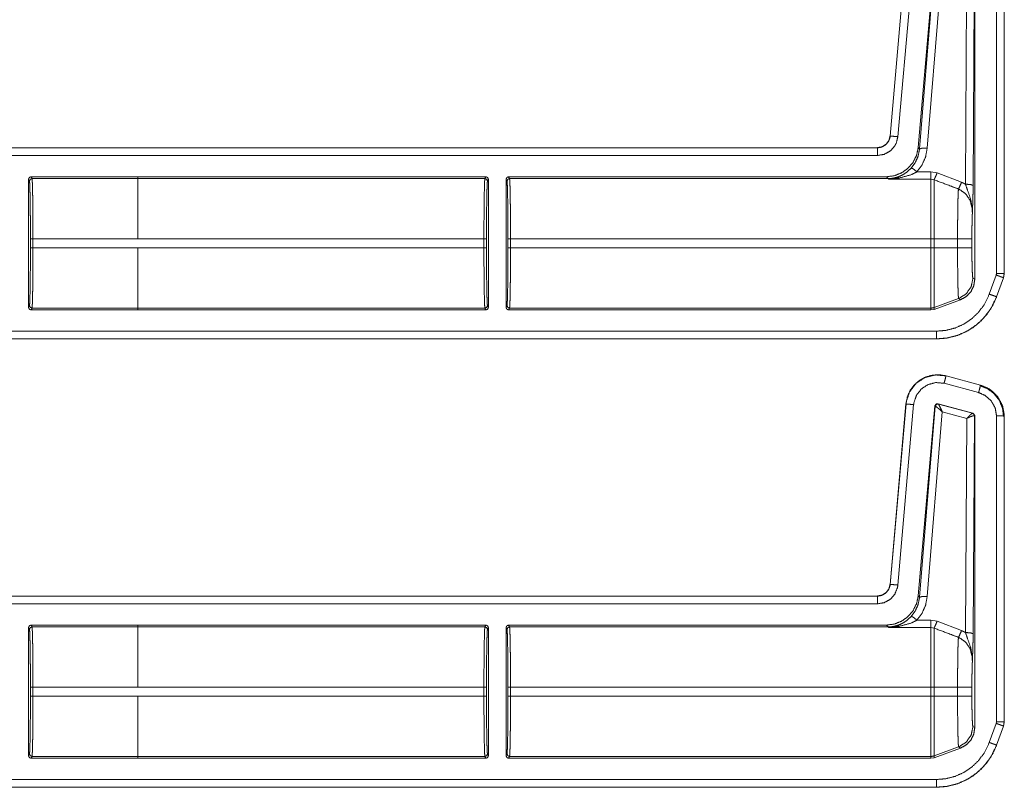
# Model space of a CAD drawing. Units: inches. Extents: x 30 to 102, y 47 to 189.
# Drawn here: x 98 to 102, y 120 to 123 of the extents above; entities that cross this region are included whole.
import ezdxf

# ---------------------------------------------------------------- set-up
doc = ezdxf.new("R2010")
doc.units = ezdxf.units.IN
doc.header["$MEASUREMENT"] = 0
doc.layers.add('1', color=7, linetype='Continuous')

msp = doc.modelspace()

# ---------------------------------------------------------------- linework, layer by layer
at = {"layer": '1', "color": 2, "linetype": 'Continuous', "lineweight": 18}
for p, q in [((101.5976, 122.496), (101.6592, 123.2002)), ((101.5979, 122.496), (101.6596, 123.2002)), ((101.6894, 123.1976), (101.6278, 122.4933)), ((101.7722, 123.1924), (101.7073, 122.4511)), ((101.7731, 123.1911), (101.7124, 122.4456)), ((101.7423, 122.4482), (101.801, 123.1698)), ((101.8969, 123.144), (101.8917, 122.3081)), ((101.9217, 122.3029), (101.9269, 123.1541)), ((101.9281, 123.1551), (101.9281, 121.9367)), ((102.0131, 121.96), (102.0131, 123.1532)), ((102.0431, 123.1532), (102.0431, 121.96)), ((102.0435, 123.1532), (102.0435, 121.96)), ((101.5979, 122.496), (101.5976, 122.496)), ((96.2518, 122.4504), (101.5478, 122.4504)), ((96.3423, 122.45), (101.5478, 122.45)), ((101.5478, 122.4504), (101.5478, 122.45)), ((101.7124, 122.4456), (101.7073, 122.4511)), ((101.5478, 122.42), (96.367, 122.42)), ((98.2424, 122.337), (98.246, 122.3298)), ((98.2424, 122.337), (98.6588, 122.337)), ((98.6588, 122.3298), (98.246, 122.3298)), ((98.6588, 122.3371), (98.6588, 122.337)), ((98.6588, 122.3371), (100.0185, 122.3371)), ((98.6588, 122.337), (98.6588, 122.3298)), ((98.6588, 122.3298), (100.0149, 122.3298)), ((100.0149, 122.3298), (100.0185, 122.3371)), ((100.1075, 122.3371), (101.5829, 122.3371)), ((100.1075, 122.3371), (100.1111, 122.3298)), ((100.1111, 122.3298), (101.5896, 122.3298)), ((101.5829, 122.3371), (101.5896, 122.3298)), ((101.5896, 122.3298), (101.5906, 122.3276)), ((101.757, 122.3561), (101.7024, 122.3561)), ((101.7809, 122.3517), (101.757, 122.3561)), ((101.8763, 122.3154), (101.7809, 122.3517)), ((98.2324, 122.327), (98.2324, 121.8272)), ((98.236, 122.3198), (98.2324, 122.327)), ((100.0285, 122.3271), (100.0249, 122.3199)), ((100.0285, 121.8271), (100.0285, 122.3271)), ((100.0975, 122.3271), (100.0975, 121.8271)), ((100.1012, 122.3199), (100.0975, 122.3271)), ((101.5906, 122.3276), (101.757, 122.3276)), ((101.757, 122.3276), (101.7689, 122.3253)), ((98.2398, 122.0593), (98.2398, 122.0949)), ((98.2498, 122.0949), (98.6588, 122.0949)), ((98.2498, 122.0949), (98.2498, 122.0593)), ((98.6588, 122.0593), (98.2498, 122.0593)), ((98.6588, 122.095), (100.0111, 122.095)), ((98.6588, 122.0592), (98.6588, 122.0593)), ((100.0111, 122.0592), (100.0111, 122.095)), ((100.0211, 122.095), (100.0211, 122.0592)), ((100.1049, 122.0592), (100.1049, 122.095)), ((100.1149, 122.095), (101.757, 122.095)), ((100.1149, 122.095), (100.1149, 122.0592)), ((101.757, 122.095), (101.757, 122.0592)), ((101.861, 122.095), (101.7689, 122.095)), ((101.7689, 122.0592), (101.7689, 122.095)), ((101.861, 122.095), (101.861, 122.0592)), ((101.9169, 122.0592), (101.9169, 122.095)), ((98.6588, 122.0592), (100.0111, 122.0592)), ((100.1149, 122.0592), (101.757, 122.0592)), ((101.861, 122.0592), (101.7689, 122.0592)), ((101.9849, 121.8788), (102.012, 121.9533)), ((102.0435, 121.96), (102.0405, 121.9429)), ((102.0435, 121.96), (102.0431, 121.96)), ((101.9281, 121.9367), (101.9209, 121.9413)), ((102.0402, 121.9431), (102.0131, 121.8685)), ((102.0405, 121.9429), (102.0135, 121.8684)), ((102.0402, 121.9431), (102.0405, 121.9429)), ((102.0135, 121.8684), (102.0131, 121.8685)), ((98.2324, 121.8272), (98.236, 121.8345)), ((100.0249, 121.8344), (100.0285, 121.8271)), ((100.0975, 121.8271), (100.1012, 121.8344)), ((101.865, 121.8615), (101.7689, 121.8265)), ((101.7689, 121.8192), (101.8723, 121.8569)), ((101.865, 121.8615), (101.8723, 121.8569)), ((98.246, 121.8245), (98.2424, 121.8172)), ((98.2424, 121.8172), (98.6588, 121.8172)), ((98.246, 121.8245), (98.6588, 121.8245)), ((98.6588, 121.8245), (98.6588, 121.8172)), ((98.6588, 121.8244), (100.0149, 121.8244)), ((98.6588, 121.8172), (98.6588, 121.8171)), ((98.6588, 121.8171), (100.0185, 121.8171)), ((100.0185, 121.8171), (100.0149, 121.8244)), ((100.1111, 121.8244), (100.1075, 121.8171)), ((100.1075, 121.8171), (101.757, 121.8171)), ((100.1111, 121.8244), (101.757, 121.8244)), ((101.757, 121.8244), (101.757, 121.8171)), ((101.757, 121.8171), (101.7689, 121.8192)), ((101.7689, 121.8192), (101.7689, 121.8265)), ((96.367, 121.7342), (101.7786, 121.7342)), ((101.7786, 121.7039), (96.2518, 121.7039)), ((101.7786, 121.7042), (96.3423, 121.7042)), ((101.7786, 121.7042), (101.7786, 121.7039)), ((101.8159, 121.5597), (101.816, 121.56)), ((101.8159, 121.5597), (101.9508, 121.5235)), ((101.816, 121.56), (101.9509, 121.5239)), ((101.943, 121.4946), (101.8081, 121.5307)), ((101.9509, 121.5239), (101.9508, 121.5235)), ((101.5976, 120.746), (101.6592, 121.4502)), ((101.5979, 120.746), (101.6596, 121.4502)), ((101.6894, 121.4476), (101.6278, 120.7433)), ((101.6592, 121.4502), (101.6596, 121.4502)), ((101.9207, 121.4147), (101.7847, 121.4511)), ((101.7856, 121.4499), (101.7847, 121.4511)), ((101.7859, 121.4497), (101.7856, 121.4499)), ((101.9191, 121.4138), (101.7859, 121.4497)), ((101.7722, 121.4424), (101.7073, 120.7011)), ((101.7731, 121.4411), (101.7124, 120.6956)), ((101.7423, 120.6982), (101.801, 121.4198)), ((101.7722, 121.4424), (101.7731, 121.4411)), ((101.7731, 121.4411), (101.7736, 121.4412)), ((101.801, 121.4198), (101.8969, 121.394)), ((101.9195, 121.4138), (101.9191, 121.4138)), ((101.9207, 121.4147), (101.9195, 121.4138)), ((101.9281, 121.4051), (101.9207, 121.4147)), ((101.8969, 121.394), (101.8917, 120.5581)), ((101.9217, 120.5529), (101.9269, 121.4041)), ((101.9263, 121.4044), (101.9269, 121.4041)), ((101.9269, 121.4041), (101.9281, 121.4051)), ((101.9281, 121.4051), (101.9281, 120.1867)), ((102.0131, 120.21), (102.0131, 121.4032)), ((102.0431, 121.4032), (102.0435, 121.4032)), ((102.0431, 121.4032), (102.0431, 120.21)), ((102.0435, 121.4032), (102.0435, 120.21)), ((101.5979, 120.746), (101.5976, 120.746)), ((96.2518, 120.7004), (101.5478, 120.7004)), ((96.3423, 120.7), (101.5478, 120.7)), ((101.5478, 120.7004), (101.5478, 120.7)), ((101.7124, 120.6956), (101.7073, 120.7011)), ((101.5478, 120.67), (96.367, 120.67)), ((101.757, 120.6061), (101.7024, 120.6061)), ((101.7809, 120.6017), (101.757, 120.6061)), ((101.8763, 120.5654), (101.7809, 120.6017)), ((98.2324, 120.0772), (98.2324, 120.577)), ((98.236, 120.5698), (98.2324, 120.577)), ((98.2424, 120.587), (98.246, 120.5798)), ((98.2424, 120.587), (98.6588, 120.587)), ((98.6588, 120.5798), (98.246, 120.5798)), ((98.6588, 120.587), (98.6588, 120.5871)), ((98.6588, 120.5871), (100.0185, 120.5871)), ((98.6588, 120.5798), (98.6588, 120.587)), ((98.6588, 120.5798), (100.0149, 120.5798)), ((100.0149, 120.5798), (100.0185, 120.5871)), ((100.0285, 120.5771), (100.0249, 120.5699)), ((100.0285, 120.5771), (100.0285, 120.0771)), ((100.0975, 120.0771), (100.0975, 120.5771)), ((100.1012, 120.5699), (100.0975, 120.5771)), ((100.1075, 120.5871), (101.5829, 120.5871)), ((100.1075, 120.5871), (100.1111, 120.5798)), ((100.1111, 120.5798), (101.5896, 120.5798)), ((101.5829, 120.5871), (101.5896, 120.5798)), ((101.5896, 120.5798), (101.5906, 120.5776)), ((101.5906, 120.5776), (101.757, 120.5776)), ((101.757, 120.5776), (101.7689, 120.5753)), ((98.2398, 120.3093), (98.2398, 120.3449)), ((98.2498, 120.3449), (98.2498, 120.3093)), ((98.2498, 120.3449), (98.6588, 120.3449)), ((98.6588, 120.345), (100.0111, 120.345)), ((100.0111, 120.3092), (100.0111, 120.345)), ((100.0211, 120.345), (100.0211, 120.3092)), ((100.1049, 120.3092), (100.1049, 120.345)), ((100.1149, 120.345), (101.757, 120.345)), ((100.1149, 120.345), (100.1149, 120.3092)), ((101.757, 120.345), (101.757, 120.3092)), ((101.861, 120.345), (101.7689, 120.345)), ((101.7689, 120.3092), (101.7689, 120.345)), ((101.861, 120.345), (101.861, 120.3092)), ((101.9169, 120.3092), (101.9169, 120.345)), ((98.6588, 120.3093), (98.2498, 120.3093)), ((98.6588, 120.3093), (98.6588, 120.3092)), ((98.6588, 120.3092), (100.0111, 120.3092)), ((100.1149, 120.3092), (101.757, 120.3092)), ((101.861, 120.3092), (101.7689, 120.3092)), ((101.9281, 120.1867), (101.9209, 120.1913)), ((101.9849, 120.1288), (102.012, 120.2033)), ((102.0119, 120.2033), (102.0131, 120.21)), ((102.0402, 120.1931), (102.0131, 120.1185)), ((102.0405, 120.1929), (102.0135, 120.1184)), ((102.0402, 120.1931), (102.0405, 120.1929)), ((102.0435, 120.21), (102.0405, 120.1929)), ((102.0435, 120.21), (102.0431, 120.21)), ((101.865, 120.1115), (101.7689, 120.0765)), ((101.7689, 120.0692), (101.8723, 120.1069)), ((101.865, 120.1115), (101.8723, 120.1069)), ((102.0135, 120.1184), (102.0131, 120.1185)), ((98.2324, 120.0772), (98.236, 120.0845)), ((98.246, 120.0745), (98.2424, 120.0672)), ((98.2424, 120.0672), (98.6588, 120.0672)), ((98.246, 120.0745), (98.6588, 120.0745)), ((98.6588, 120.0672), (98.6588, 120.0745)), ((98.6588, 120.0744), (100.0149, 120.0744)), ((98.6588, 120.0671), (98.6588, 120.0672)), ((98.6588, 120.0671), (100.0185, 120.0671)), ((100.0185, 120.0671), (100.0149, 120.0744)), ((100.0249, 120.0844), (100.0285, 120.0771)), ((100.0975, 120.0771), (100.1012, 120.0844)), ((100.1111, 120.0744), (100.1075, 120.0671)), ((100.1075, 120.0671), (101.757, 120.0671)), ((100.1111, 120.0744), (101.757, 120.0744)), ((101.757, 120.0744), (101.757, 120.0671)), ((101.757, 120.0671), (101.7689, 120.0692)), ((101.7689, 120.0692), (101.7689, 120.0765)), ((96.367, 119.9842), (101.7786, 119.9842)), ((101.7786, 119.9539), (96.2518, 119.9539)), ((101.7786, 119.9542), (96.3423, 119.9542)), ((101.7786, 119.9542), (101.7786, 119.9539))]:
    msp.add_line(p, q, dxfattribs=at)
for points, knots in [([(101.5478, 122.4504), (101.5659, 122.4538), (101.5816, 122.4635), (101.5926, 122.4782), (101.5976, 122.496)], [0, 0, 0.249993, 0.500067, 0.750012, 1, 1]), ([(101.5478, 122.45), (101.5645, 122.4529), (101.5793, 122.4611), (101.5905, 122.4737), (101.5969, 122.4893), (101.5979, 122.496)], [0, 0, 0.227612, 0.455075, 0.68257, 0.909587, 1, 1]), ([(101.6278, 122.4933), (101.621, 122.4672), (101.6159, 122.4578), (101.598, 122.4376), (101.5744, 122.4245), (101.5478, 122.42)], [0, 0, 0.227391, 0.317624, 0.545037, 0.772575, 1, 1]), ([(101.5979, 122.496), (101.6004, 122.4957), (101.6165, 122.4943), (101.6278, 122.4933)], [0, 0, 0.081035, 0.621139, 1, 1]), ([(101.5478, 122.45), (101.5478, 122.441), (101.5478, 122.42)], [0, 0, 0.299045, 1, 1]), ([(101.7073, 122.4511), (101.7009, 122.421), (101.6873, 122.3934), (101.6673, 122.3699), (101.6422, 122.3521), (101.6135, 122.3409), (101.5829, 122.3371)], [0, 0, 0.16669, 0.333334, 0.499974, 0.666615, 0.83331, 1, 1]), ([(101.7125, 122.4456), (101.7073, 122.4186), (101.6964, 122.3934), (101.6804, 122.3712)], [0, 0, 0.334249, 0.667486, 1, 1]), ([(101.7024, 122.3561), (101.7224, 122.3836), (101.7359, 122.4147), (101.7423, 122.4482)], [0, 0, 0.332671, 0.666015, 1, 1]), ([(101.7423, 122.4482), (101.7217, 122.4484), (101.7125, 122.4456)], [0, 0, 0.680862, 1, 1]), ([(101.6804, 122.3712), (101.6614, 122.3539), (101.6435, 122.3428), (101.6243, 122.3348)], [0, 0, 0.381109, 0.692943, 1, 1]), ([(101.7024, 122.3561), (101.688, 122.3676), (101.6804, 122.3712)], [0, 0, 0.687371, 1, 1]), ([(98.2324, 122.327), (98.2353, 122.3341), (98.2424, 122.337)], [0, 0, 0.499919, 1, 1]), ([(98.246, 122.3298), (98.2468, 122.3239), (98.2475, 122.3096), (98.2481, 122.2874), (98.2487, 122.2582), (98.2492, 122.2229), (98.2495, 122.183), (98.2497, 122.1398), (98.2498, 122.0949)], [0, 0, 0.025252, 0.08618, 0.180604, 0.30516, 0.455254, 0.625293, 0.809184, 1, 1]), ([(98.6588, 122.095), (98.6588, 122.1398), (98.6588, 122.2229), (98.6588, 122.2874), (98.6588, 122.3096), (98.6588, 122.3298)], [0, 0, 0.190938, 0.544976, 0.819654, 0.914097, 1, 1]), ([(100.0111, 122.095), (100.0112, 122.1398), (100.0114, 122.183), (100.0117, 122.223), (100.0122, 122.2582), (100.0128, 122.2875), (100.0134, 122.3097), (100.0141, 122.324), (100.0149, 122.3298)], [0, 0, 0.190871, 0.374706, 0.544801, 0.69484, 0.819395, 0.913874, 0.974803, 1, 1]), ([(100.0249, 122.3199), (100.022, 122.3269), (100.0149, 122.3298)], [0, 0, 0.499803, 1, 1]), ([(100.0185, 122.3371), (100.0256, 122.3342), (100.0285, 122.3271)], [0, 0, 0.499803, 1, 1]), ([(100.1111, 122.3298), (100.1041, 122.3269), (100.1011, 122.3199)], [0, 0, 0.500393, 1, 1]), ([(100.1111, 122.3298), (100.1119, 122.324), (100.1126, 122.3097), (100.1133, 122.2875), (100.1138, 122.2582), (100.1143, 122.223), (100.1147, 122.183), (100.1149, 122.1398), (100.1149, 122.095)], [0, 0, 0.025197, 0.086125, 0.180604, 0.30516, 0.455199, 0.625294, 0.809129, 1, 1]), ([(101.5896, 122.3298), (101.6071, 122.3311), (101.6243, 122.3348)], [0, 0, 0.500021, 1, 1]), ([(101.5906, 122.3276), (101.5911, 122.3276), (101.6327, 122.332)], [0, 0, 0.01124, 1, 1]), ([(101.6243, 122.3348), (101.591, 122.3276), (101.5906, 122.3276)], [0, 0, 0.989932, 1, 1]), ([(101.6327, 122.332), (101.6283, 122.3345), (101.6243, 122.3348)], [0, 0, 0.555205, 1, 1]), ([(101.6327, 122.332), (101.6788, 122.3446), (101.7024, 122.3561)], [0, 0, 0.64468, 1, 1]), ([(101.7809, 122.3517), (101.7735, 122.3339), (101.7689, 122.3253)], [0, 0, 0.666242, 1, 1]), ([(98.2398, 122.0949), (98.2397, 122.1379), (98.2395, 122.1792), (98.2392, 122.2175), (98.2387, 122.2512), (98.2381, 122.2792), (98.2375, 122.3005), (98.2368, 122.3142), (98.236, 122.3198)], [0, 0, 0.190844, 0.374687, 0.544758, 0.694808, 0.819401, 0.913854, 0.974774, 1, 1]), ([(100.0249, 122.3199), (100.0241, 122.3142), (100.0234, 122.3005), (100.0228, 122.2793), (100.0222, 122.2513), (100.0217, 122.2175), (100.0214, 122.1793), (100.0212, 122.1379), (100.0211, 122.095)], [0, 0, 0.025279, 0.086195, 0.180644, 0.305172, 0.455214, 0.625333, 0.809166, 1, 1]), ([(100.1049, 122.095), (100.1049, 122.1379), (100.1047, 122.1793), (100.1043, 122.2175), (100.1038, 122.2513), (100.1033, 122.2793), (100.1026, 122.3005), (100.1019, 122.3142), (100.1011, 122.3199)], [0, 0, 0.190834, 0.374666, 0.544785, 0.694826, 0.819354, 0.913803, 0.974718, 1, 1]), ([(101.757, 122.3276), (101.757, 122.3159), (101.757, 122.2661), (101.757, 122.1882), (101.757, 122.095)], [0, 0, 0.05005, 0.264416, 0.599373, 1, 1]), ([(101.7689, 122.3253), (101.8344, 122.3006), (101.8644, 122.2892)], [0, 0, 0.685433, 1, 1]), ([(101.7689, 122.095), (101.7689, 122.187), (101.7689, 122.2641), (101.7689, 122.2929), (101.7689, 122.3253)], [0, 0, 0.399536, 0.734057, 0.859227, 1, 1]), ([(101.8763, 122.3154), (101.869, 122.2981), (101.8644, 122.2892)], [0, 0, 0.652189, 1, 1]), ([(101.8917, 122.3081), (101.8821, 122.3129), (101.8763, 122.3154)], [0, 0, 0.630909, 1, 1]), ([(101.8917, 122.3081), (101.8994, 122.2859), (101.9128, 122.2476), (101.9185, 122.2122), (101.9189, 122.201), (101.9188, 122.1966), (101.9188, 122.1956), (101.9188, 122.1951)], [0, 0, 0.200064, 0.547458, 0.853426, 0.94982, 0.986869, 0.995772, 1, 1]), ([(101.8917, 122.3081), (101.9126, 122.3065), (101.9217, 122.3029)], [0, 0, 0.680187, 1, 1]), ([(101.9188, 122.1951), (101.9202, 122.2338), (101.9208, 122.2518), (101.9213, 122.2719), (101.9217, 122.3029)], [0, 0, 0.359401, 0.526151, 0.71255, 1, 1]), ([(101.8644, 122.2892), (101.8637, 122.2798), (101.863, 122.2653), (101.8625, 122.246), (101.862, 122.2224), (101.8616, 122.1952), (101.8613, 122.1651), (101.8611, 122.1331), (101.861, 122.095)], [0, 0, 0.048384, 0.123051, 0.222421, 0.344026, 0.484185, 0.638947, 0.803959, 1, 1]), ([(101.8644, 122.2892), (101.8685, 122.2875), (101.8926, 122.2706), (101.9098, 122.2452), (101.9179, 122.2148), (101.9188, 122.1951)], [0, 0, 0.038559, 0.292964, 0.557634, 0.82927, 1, 1]), ([(101.9169, 122.095), (101.917, 122.1245), (101.9174, 122.1522), (101.918, 122.1762), (101.9188, 122.1951)], [0, 0, 0.295224, 0.571614, 0.81164, 1, 1]), ([(98.236, 121.8345), (98.2368, 121.8401), (98.2375, 121.8538), (98.2381, 121.875), (98.2387, 121.903), (98.2392, 121.9368), (98.2395, 121.975), (98.2397, 122.0164), (98.2398, 122.0593)], [0, 0, 0.025226, 0.086146, 0.180599, 0.305192, 0.455242, 0.625313, 0.809156, 1, 1]), ([(98.2498, 122.0593), (98.2497, 122.0145), (98.2495, 121.9713), (98.2492, 121.9313), (98.2487, 121.8961), (98.2481, 121.8668), (98.2475, 121.8446), (98.2468, 121.8303), (98.246, 121.8245)], [0, 0, 0.190816, 0.374707, 0.544746, 0.69484, 0.819396, 0.91382, 0.974748, 1, 1]), ([(101.9169, 122.095), (101.8895, 122.095), (101.861, 122.095)], [0, 0, 0.48928, 1, 1]), ([(98.6588, 121.8245), (98.6588, 121.8303), (98.6588, 121.8668), (98.6588, 121.896), (98.6588, 121.9712), (98.6588, 122.0592)], [0, 0, 0.025067, 0.180346, 0.304902, 0.625166, 1, 1]), ([(100.0149, 121.8244), (100.0141, 121.8303), (100.0134, 121.8446), (100.0128, 121.8667), (100.0122, 121.896), (100.0117, 121.9313), (100.0114, 121.9712), (100.0112, 122.0144), (100.0111, 122.0592)], [0, 0, 0.025197, 0.086126, 0.180605, 0.30516, 0.455199, 0.625294, 0.809129, 1, 1]), ([(100.0211, 122.0592), (100.0212, 122.0163), (100.0214, 121.975), (100.0217, 121.9367), (100.0222, 121.9029), (100.0228, 121.8749), (100.0234, 121.8537), (100.0241, 121.84), (100.0249, 121.8344)], [0, 0, 0.190834, 0.374667, 0.544728, 0.694828, 0.819356, 0.913805, 0.974721, 1, 1]), ([(100.1011, 121.8344), (100.1019, 121.84), (100.1026, 121.8537), (100.1033, 121.8749), (100.1038, 121.9029), (100.1043, 121.9367), (100.1047, 121.975), (100.1049, 122.0163), (100.1049, 122.0592)], [0, 0, 0.025282, 0.086197, 0.180646, 0.305174, 0.455273, 0.625334, 0.809166, 1, 1]), ([(100.1149, 122.0592), (100.1149, 122.0144), (100.1147, 121.9712), (100.1143, 121.9313), (100.1138, 121.896), (100.1133, 121.8667), (100.1126, 121.8446), (100.1119, 121.8303), (100.1111, 121.8244)], [0, 0, 0.190871, 0.374706, 0.544801, 0.69484, 0.819396, 0.913875, 0.974803, 1, 1]), ([(101.757, 122.0592), (101.757, 122.0144), (101.757, 121.9313), (101.757, 121.8667), (101.757, 121.8303), (101.757, 121.8244)], [0, 0, 0.190941, 0.544991, 0.819649, 0.974996, 1, 1]), ([(101.7689, 121.8265), (101.7689, 121.8465), (101.7689, 121.8975), (101.7689, 121.972), (101.7689, 122.0592)], [0, 0, 0.085874, 0.304895, 0.625175, 1, 1]), ([(101.861, 122.0592), (101.8611, 122.026), (101.8612, 121.9938), (101.8615, 121.9634), (101.8619, 121.9357), (101.8624, 121.9115), (101.863, 121.8915), (101.8636, 121.8763), (101.8642, 121.8662), (101.865, 121.8614)], [0, 0, 0.167763, 0.330857, 0.484417, 0.62443, 0.74656, 0.847651, 0.924623, 0.975589, 1, 1]), ([(101.9169, 122.0592), (101.8895, 122.0592), (101.861, 122.0592)], [0, 0, 0.48928, 1, 1]), ([(101.9209, 121.9413), (101.9199, 121.9458), (101.9189, 121.9579), (101.9181, 121.9767), (101.9174, 122.001), (101.917, 122.0291), (101.9169, 122.0592)], [0, 0, 0.039684, 0.142389, 0.301564, 0.507048, 0.745105, 1, 1]), ([(102.0119, 121.9533), (102.0119, 121.9533), (102.0131, 121.96)], [0, 0, 0.003953, 1, 1]), ([(102.0402, 121.9431), (102.0379, 121.9439), (102.0226, 121.9494), (102.012, 121.9533)], [0, 0, 0.081088, 0.621076, 1, 1]), ([(102.0431, 121.96), (102.0389, 121.96), (102.0131, 121.96)], [0, 0, 0.139757, 1, 1]), ([(102.0431, 121.96), (102.0408, 121.945), (102.0401, 121.9431)], [0, 0, 0.882509, 1, 1]), ([(101.9209, 121.9413), (101.9139, 121.9076), (101.8942, 121.8795), (101.865, 121.8614)], [0, 0, 0.333325, 0.666687, 1, 1]), ([(101.8723, 121.8569), (101.8949, 121.8693), (101.9128, 121.888), (101.9242, 121.9111), (101.9281, 121.9367)], [0, 0, 0.250005, 0.499986, 0.749958, 1, 1]), ([(101.7786, 121.7342), (101.8155, 121.7374), (101.8513, 121.7466), (101.8851, 121.7618), (101.9159, 121.7824), (101.9427, 121.8079), (101.9648, 121.8375), (101.9849, 121.8788)], [0, 0, 0.138066, 0.276115, 0.414447, 0.552773, 0.69074, 0.828712, 1, 1]), ([(102.0131, 121.8685), (101.9903, 121.8216), (101.9651, 121.788), (101.9346, 121.759), (101.8996, 121.7355), (101.8612, 121.7183), (101.8205, 121.7078), (101.7786, 121.7042)], [0, 0, 0.171363, 0.309352, 0.447311, 0.585652, 0.723955, 0.861979, 1, 1]), ([(102.0135, 121.8684), (101.9976, 121.8333), (101.9766, 121.8013), (101.9512, 121.773), (101.922, 121.7491), (101.8906, 121.7303), (101.8557, 121.7161), (101.8182, 121.707), (101.7786, 121.7039)], [0, 0, 0.126247, 0.251674, 0.376221, 0.499953, 0.619948, 0.743295, 0.869961, 1, 1]), ([(102.0131, 121.8685), (102.0108, 121.8694), (102.0047, 121.8716), (101.9849, 121.8788)], [0, 0, 0.081084, 0.298988, 1, 1]), ([(100.0249, 121.8344), (100.022, 121.8273), (100.0149, 121.8244)], [0, 0, 0.499803, 1, 1]), ([(100.1111, 121.8244), (100.1041, 121.8273), (100.1011, 121.8344)], [0, 0, 0.500393, 1, 1]), ([(98.2424, 121.8172), (98.2353, 121.8201), (98.2324, 121.8272)], [0, 0, 0.500081, 1, 1]), ([(100.0285, 121.8271), (100.0256, 121.82), (100.0185, 121.8171)], [0, 0, 0.500752, 1, 1]), ([(100.1075, 121.8171), (100.1004, 121.82), (100.0975, 121.8271)], [0, 0, 0.499445, 1, 1]), ([(101.7689, 121.8265), (101.763, 121.8249), (101.757, 121.8244)], [0, 0, 0.499788, 1, 1]), ([(101.7786, 121.7042), (101.7786, 121.7084), (101.7786, 121.7342)], [0, 0, 0.139757, 1, 1]), ([(101.6592, 121.4503), (101.6649, 121.4783), (101.6764, 121.5035), (101.6925, 121.5248), (101.712, 121.5417), (101.7353, 121.5546), (101.7614, 121.5623), (101.7889, 121.5642), (101.816, 121.56)], [0, 0, 0.131486, 0.258585, 0.38142, 0.500007, 0.622359, 0.747647, 0.874096, 1, 1]), ([(101.6596, 121.4502), (101.6604, 121.4576), (101.6734, 121.4973), (101.6987, 121.5305), (101.7336, 121.5535), (101.7742, 121.5636), (101.8159, 121.5597)], [0, 0, 0.03453, 0.227437, 0.42025, 0.613303, 0.806693, 1, 1]), ([(101.8081, 121.5307), (101.8136, 121.551), (101.8159, 121.5597)], [0, 0, 0.700822, 1, 1]), ([(101.8081, 121.5307), (101.7765, 121.5337), (101.7457, 121.526), (101.7192, 121.5086), (101.6999, 121.4834), (101.6901, 121.4532), (101.6894, 121.4476)], [0, 0, 0.193338, 0.386702, 0.579604, 0.772372, 0.965447, 1, 1]), ([(101.943, 121.4946), (101.946, 121.5055), (101.9502, 121.5212), (101.9508, 121.5235)], [0, 0, 0.378898, 0.919125, 1, 1]), ([(101.9485, 121.5221), (101.9786, 121.5095), (102.0044, 121.4896), (102.0242, 121.4637), (102.0365, 121.4335), (102.0407, 121.401)], [0, 0, 0.199722, 0.399491, 0.599399, 0.799604, 1, 1]), ([(101.9508, 121.5235), (101.9845, 121.5089), (102.0158, 121.4811), (102.0361, 121.4445), (102.0429, 121.4108), (102.0431, 121.4032)], [0, 0, 0.226376, 0.48398, 0.741669, 0.9534, 1, 1]), ([(101.9509, 121.5239), (101.9886, 121.5067), (102.0177, 121.4793), (102.0366, 121.4441), (102.0435, 121.4032)], [0, 0, 0.254641, 0.499992, 0.745343, 1, 1]), ([(102.0131, 121.4032), (102.0078, 121.4345), (101.9924, 121.4623), (101.9686, 121.4834), (101.943, 121.4946)], [0, 0, 0.257842, 0.51577, 0.773541, 1, 1]), ([(101.6894, 121.4476), (101.6685, 121.4494), (101.662, 121.45), (101.6596, 121.4502)], [0, 0, 0.701092, 0.918927, 1, 1]), ([(101.7847, 121.4511), (101.7764, 121.4497), (101.7722, 121.4424)], [0, 0, 0.499917, 1, 1]), ([(101.7856, 121.4499), (101.7773, 121.4484), (101.7731, 121.4411)], [0, 0, 0.500128, 1, 1]), ([(101.7736, 121.4412), (101.7779, 121.4483), (101.7859, 121.4497)], [0, 0, 0.503118, 1, 1]), ([(101.801, 121.4198), (101.7942, 121.4346), (101.7888, 121.4453), (101.7859, 121.4497)], [0, 0, 0.484573, 0.842038, 1, 1]), ([(101.801, 121.4198), (101.7887, 121.4307), (101.7789, 121.4384), (101.7736, 121.4412)], [0, 0, 0.472334, 0.828651, 1, 1]), ([(101.8969, 121.3939), (101.9069, 121.4042), (101.9148, 121.4113), (101.9191, 121.4138)], [0, 0, 0.478184, 0.834434, 1, 1]), ([(101.9191, 121.4138), (101.9243, 121.4103), (101.9263, 121.4044)], [0, 0, 0.496666, 1, 1]), ([(101.9269, 121.4041), (101.9249, 121.4102), (101.9195, 121.4138)], [0, 0, 0.499818, 1, 1]), ([(101.8969, 121.3939), (101.9101, 121.4), (101.9207, 121.4037), (101.9263, 121.4044)], [0, 0, 0.462664, 0.818134, 1, 1]), ([(102.0131, 121.4032), (102.0342, 121.4032), (102.0431, 121.4032)], [0, 0, 0.70102, 1, 1]), ([(101.5478, 120.7004), (101.5659, 120.7038), (101.5816, 120.7135), (101.5926, 120.7282), (101.5976, 120.746)], [0, 0, 0.249993, 0.500067, 0.750012, 1, 1]), ([(101.5478, 120.7), (101.5645, 120.7029), (101.5793, 120.7111), (101.5905, 120.7237), (101.5969, 120.7393), (101.5979, 120.746)], [0, 0, 0.227612, 0.455075, 0.68257, 0.909587, 1, 1]), ([(101.6278, 120.7433), (101.6262, 120.7328), (101.6159, 120.7078), (101.598, 120.6876), (101.5744, 120.6745), (101.5478, 120.67)], [0, 0, 0.090304, 0.31758, 0.544971, 0.772488, 1, 1]), ([(101.6278, 120.7433), (101.6165, 120.7443), (101.6004, 120.7457), (101.5979, 120.746)], [0, 0, 0.378727, 0.918948, 1, 1]), ([(101.5478, 120.67), (101.5478, 120.6814), (101.5478, 120.6976), (101.5478, 120.7)], [0, 0, 0.378906, 0.918837, 1, 1]), ([(101.7073, 120.7011), (101.7009, 120.671), (101.6873, 120.6434), (101.6673, 120.6199), (101.6422, 120.6021), (101.6135, 120.5909), (101.5829, 120.5871)], [0, 0, 0.16669, 0.333334, 0.499974, 0.666615, 0.83331, 1, 1]), ([(101.7125, 120.6956), (101.7073, 120.6686), (101.6964, 120.6434), (101.6804, 120.6212)], [0, 0, 0.334249, 0.667486, 1, 1]), ([(101.7024, 120.6061), (101.7224, 120.6336), (101.7359, 120.6647), (101.7423, 120.6982)], [0, 0, 0.332671, 0.666015, 1, 1]), ([(101.7423, 120.6982), (101.7217, 120.6984), (101.7125, 120.6956)], [0, 0, 0.680862, 1, 1]), ([(101.6804, 120.6212), (101.6614, 120.6039), (101.6435, 120.5928), (101.6243, 120.5848)], [0, 0, 0.381109, 0.692943, 1, 1]), ([(101.6327, 120.582), (101.6788, 120.5946), (101.7024, 120.6061)], [0, 0, 0.64468, 1, 1]), ([(101.7024, 120.6061), (101.688, 120.6176), (101.6804, 120.6212)], [0, 0, 0.687371, 1, 1]), ([(101.7809, 120.6017), (101.7735, 120.5839), (101.7689, 120.5753)], [0, 0, 0.666242, 1, 1]), ([(98.2324, 120.577), (98.2353, 120.5841), (98.2424, 120.587)], [0, 0, 0.499919, 1, 1]), ([(98.2398, 120.3449), (98.2397, 120.3879), (98.2395, 120.4292), (98.2392, 120.4675), (98.2387, 120.5012), (98.2381, 120.5292), (98.2375, 120.5505), (98.2368, 120.5642), (98.236, 120.5698)], [0, 0, 0.190844, 0.374687, 0.544758, 0.694808, 0.819401, 0.913854, 0.974774, 1, 1]), ([(98.246, 120.5798), (98.2468, 120.5739), (98.2475, 120.5596), (98.2481, 120.5374), (98.2487, 120.5082), (98.2492, 120.4729), (98.2495, 120.433), (98.2497, 120.3898), (98.2498, 120.3449)], [0, 0, 0.025252, 0.08618, 0.180604, 0.30516, 0.455254, 0.625293, 0.809184, 1, 1]), ([(98.6588, 120.345), (98.6588, 120.3898), (98.6588, 120.4729), (98.6588, 120.5374), (98.6588, 120.5596), (98.6588, 120.5798)], [0, 0, 0.190938, 0.544976, 0.819654, 0.914097, 1, 1]), ([(100.0111, 120.345), (100.0112, 120.3898), (100.0114, 120.433), (100.0117, 120.473), (100.0122, 120.5082), (100.0128, 120.5375), (100.0134, 120.5597), (100.0141, 120.574), (100.0149, 120.5798)], [0, 0, 0.190871, 0.374706, 0.544801, 0.69484, 0.819395, 0.913874, 0.974803, 1, 1]), ([(100.0149, 120.5798), (100.022, 120.5769), (100.0249, 120.5699)], [0, 0, 0.500197, 1, 1]), ([(100.0185, 120.5871), (100.0256, 120.5842), (100.0285, 120.5771)], [0, 0, 0.499803, 1, 1]), ([(100.0249, 120.5699), (100.0241, 120.5642), (100.0234, 120.5505), (100.0228, 120.5293), (100.0222, 120.5013), (100.0217, 120.4675), (100.0214, 120.4293), (100.0212, 120.3879), (100.0211, 120.345)], [0, 0, 0.025279, 0.086195, 0.180644, 0.305172, 0.455214, 0.625333, 0.809166, 1, 1]), ([(100.1011, 120.5699), (100.1041, 120.5769), (100.1111, 120.5798)], [0, 0, 0.499607, 1, 1]), ([(100.1049, 120.345), (100.1049, 120.3879), (100.1047, 120.4293), (100.1043, 120.4675), (100.1038, 120.5013), (100.1033, 120.5293), (100.1026, 120.5505), (100.1019, 120.5642), (100.1011, 120.5699)], [0, 0, 0.190834, 0.374666, 0.544785, 0.694826, 0.819354, 0.913803, 0.974718, 1, 1]), ([(100.1111, 120.5798), (100.1119, 120.574), (100.1126, 120.5597), (100.1133, 120.5375), (100.1138, 120.5082), (100.1143, 120.473), (100.1147, 120.433), (100.1149, 120.3898), (100.1149, 120.345)], [0, 0, 0.025197, 0.086125, 0.180604, 0.30516, 0.455199, 0.625294, 0.809129, 1, 1]), ([(101.5896, 120.5798), (101.6071, 120.5811), (101.6243, 120.5848)], [0, 0, 0.500021, 1, 1]), ([(101.5906, 120.5776), (101.5911, 120.5776), (101.6327, 120.582)], [0, 0, 0.01124, 1, 1]), ([(101.6243, 120.5848), (101.591, 120.5776), (101.5906, 120.5776)], [0, 0, 0.989932, 1, 1]), ([(101.6327, 120.582), (101.6283, 120.5845), (101.6243, 120.5848)], [0, 0, 0.555205, 1, 1]), ([(101.757, 120.5776), (101.757, 120.5659), (101.757, 120.5161), (101.757, 120.4382), (101.757, 120.345)], [0, 0, 0.05005, 0.264416, 0.599373, 1, 1]), ([(101.7689, 120.5753), (101.8344, 120.5506), (101.8644, 120.5392)], [0, 0, 0.685433, 1, 1]), ([(101.7689, 120.345), (101.7689, 120.437), (101.7689, 120.5141), (101.7689, 120.5429), (101.7689, 120.5753)], [0, 0, 0.399536, 0.734057, 0.859227, 1, 1]), ([(101.8763, 120.5654), (101.869, 120.5481), (101.8644, 120.5392)], [0, 0, 0.652189, 1, 1]), ([(101.8917, 120.5581), (101.8821, 120.5629), (101.8763, 120.5654)], [0, 0, 0.630909, 1, 1]), ([(101.8644, 120.5392), (101.8637, 120.5298), (101.863, 120.5153), (101.8625, 120.496), (101.862, 120.4724), (101.8616, 120.4452), (101.8613, 120.4151), (101.8611, 120.3831), (101.861, 120.345)], [0, 0, 0.048384, 0.123051, 0.222421, 0.344026, 0.484185, 0.638947, 0.803959, 1, 1]), ([(101.8644, 120.5392), (101.8685, 120.5375), (101.8926, 120.5206), (101.9098, 120.4952), (101.9179, 120.4648), (101.9188, 120.4451)], [0, 0, 0.038559, 0.292964, 0.557634, 0.82927, 1, 1]), ([(101.8917, 120.5581), (101.8994, 120.5359), (101.9128, 120.4976), (101.9185, 120.4622), (101.9189, 120.451), (101.9188, 120.4466), (101.9188, 120.4456), (101.9188, 120.4451)], [0, 0, 0.200064, 0.547458, 0.853426, 0.94982, 0.986869, 0.995772, 1, 1]), ([(101.8917, 120.5581), (101.9126, 120.5565), (101.9217, 120.5529)], [0, 0, 0.680187, 1, 1]), ([(101.9188, 120.4451), (101.9202, 120.4838), (101.9208, 120.5018), (101.9213, 120.5219), (101.9217, 120.5529)], [0, 0, 0.359401, 0.526151, 0.71255, 1, 1]), ([(101.9169, 120.345), (101.917, 120.3745), (101.9174, 120.4022), (101.918, 120.4262), (101.9188, 120.4451)], [0, 0, 0.295224, 0.571614, 0.81164, 1, 1]), ([(101.9169, 120.345), (101.8895, 120.345), (101.861, 120.345)], [0, 0, 0.48928, 1, 1]), ([(98.236, 120.0845), (98.2368, 120.0901), (98.2375, 120.1038), (98.2381, 120.125), (98.2387, 120.153), (98.2392, 120.1868), (98.2395, 120.225), (98.2397, 120.2664), (98.2398, 120.3093)], [0, 0, 0.025226, 0.086146, 0.180599, 0.305192, 0.455242, 0.625313, 0.809156, 1, 1]), ([(98.2498, 120.3093), (98.2497, 120.2645), (98.2495, 120.2213), (98.2492, 120.1813), (98.2487, 120.1461), (98.2481, 120.1168), (98.2475, 120.0946), (98.2468, 120.0803), (98.246, 120.0745)], [0, 0, 0.190816, 0.374707, 0.544746, 0.69484, 0.819396, 0.91382, 0.974748, 1, 1]), ([(98.6588, 120.0745), (98.6588, 120.0803), (98.6588, 120.1168), (98.6588, 120.146), (98.6588, 120.2212), (98.6588, 120.3092)], [0, 0, 0.025067, 0.180346, 0.304902, 0.625166, 1, 1]), ([(100.0149, 120.0744), (100.0141, 120.0803), (100.0134, 120.0946), (100.0128, 120.1167), (100.0122, 120.146), (100.0117, 120.1813), (100.0114, 120.2212), (100.0112, 120.2644), (100.0111, 120.3092)], [0, 0, 0.025197, 0.086126, 0.180605, 0.30516, 0.455199, 0.625294, 0.809129, 1, 1]), ([(100.0211, 120.3092), (100.0212, 120.2663), (100.0214, 120.225), (100.0217, 120.1867), (100.0222, 120.1529), (100.0228, 120.1249), (100.0234, 120.1037), (100.0241, 120.09), (100.0249, 120.0844)], [0, 0, 0.190834, 0.374667, 0.544728, 0.694828, 0.819356, 0.913805, 0.974721, 1, 1]), ([(100.1011, 120.0844), (100.1019, 120.09), (100.1026, 120.1037), (100.1033, 120.1249), (100.1038, 120.1529), (100.1043, 120.1867), (100.1047, 120.225), (100.1049, 120.2663), (100.1049, 120.3092)], [0, 0, 0.025282, 0.086197, 0.180646, 0.305174, 0.455273, 0.625334, 0.809166, 1, 1]), ([(100.1149, 120.3092), (100.1149, 120.2644), (100.1147, 120.2212), (100.1143, 120.1813), (100.1138, 120.146), (100.1133, 120.1167), (100.1126, 120.0946), (100.1119, 120.0803), (100.1111, 120.0744)], [0, 0, 0.190871, 0.374706, 0.544801, 0.69484, 0.819396, 0.913875, 0.974803, 1, 1]), ([(101.757, 120.3092), (101.757, 120.2644), (101.757, 120.1813), (101.757, 120.1167), (101.757, 120.0803), (101.757, 120.0744)], [0, 0, 0.190941, 0.544991, 0.819649, 0.974996, 1, 1]), ([(101.7689, 120.0765), (101.7689, 120.0965), (101.7689, 120.1475), (101.7689, 120.222), (101.7689, 120.3092)], [0, 0, 0.085874, 0.304895, 0.625175, 1, 1]), ([(101.861, 120.3092), (101.8611, 120.276), (101.8612, 120.2438), (101.8615, 120.2134), (101.8619, 120.1857), (101.8624, 120.1615), (101.863, 120.1415), (101.8636, 120.1263), (101.8642, 120.1162), (101.865, 120.1114)], [0, 0, 0.167763, 0.330857, 0.484417, 0.62443, 0.74656, 0.847651, 0.924623, 0.975589, 1, 1]), ([(101.9169, 120.3092), (101.8895, 120.3092), (101.861, 120.3092)], [0, 0, 0.48928, 1, 1]), ([(101.9209, 120.1913), (101.9199, 120.1958), (101.9189, 120.2079), (101.9181, 120.2267), (101.9174, 120.251), (101.917, 120.2791), (101.9169, 120.3092)], [0, 0, 0.039684, 0.142389, 0.301564, 0.507048, 0.745105, 1, 1]), ([(101.9209, 120.1913), (101.9139, 120.1576), (101.8942, 120.1295), (101.865, 120.1114)], [0, 0, 0.333325, 0.666687, 1, 1]), ([(101.8723, 120.1069), (101.8949, 120.1193), (101.9128, 120.138), (101.9242, 120.1611), (101.9281, 120.1867)], [0, 0, 0.250005, 0.499986, 0.749958, 1, 1]), ([(102.0119, 120.2033), (102.0226, 120.1995), (102.0317, 120.1961), (102.0402, 120.1931)], [0, 0, 0.378574, 0.701081, 1, 1]), ([(102.0131, 120.21), (102.0389, 120.21), (102.0431, 120.21)], [0, 0, 0.860243, 1, 1]), ([(102.0431, 120.21), (102.0408, 120.195), (102.0401, 120.1931)], [0, 0, 0.882509, 1, 1]), ([(101.7786, 119.9842), (101.8155, 119.9874), (101.8513, 119.9966), (101.8851, 120.0118), (101.9159, 120.0324), (101.9427, 120.0579), (101.9648, 120.0875), (101.9849, 120.1288)], [0, 0, 0.138059, 0.2761, 0.414424, 0.552743, 0.690703, 0.828667, 1, 1]), ([(102.0131, 120.1185), (101.9903, 120.0716), (101.9651, 120.038), (101.9346, 120.009), (101.8996, 119.9855), (101.8612, 119.9683), (101.8205, 119.9578), (101.7786, 119.9542)], [0, 0, 0.171363, 0.309352, 0.447311, 0.585652, 0.723955, 0.861979, 1, 1]), ([(102.0135, 120.1184), (101.9976, 120.0833), (101.9766, 120.0513), (101.9512, 120.023), (101.922, 119.9991), (101.8906, 119.9803), (101.8557, 119.9661), (101.8182, 119.957), (101.7786, 119.9539)], [0, 0, 0.126247, 0.251674, 0.376221, 0.499953, 0.619948, 0.743295, 0.869961, 1, 1]), ([(101.9849, 120.1288), (101.9956, 120.1249), (102.0047, 120.1216), (102.0108, 120.1194), (102.0131, 120.1185)], [0, 0, 0.378572, 0.700996, 0.918912, 1, 1]), ([(98.2424, 120.0672), (98.2353, 120.0701), (98.2324, 120.0772)], [0, 0, 0.500081, 1, 1]), ([(100.0149, 120.0744), (100.022, 120.0773), (100.0249, 120.0844)], [0, 0, 0.500197, 1, 1]), ([(100.0285, 120.0771), (100.0256, 120.07), (100.0185, 120.0671)], [0, 0, 0.500752, 1, 1]), ([(100.1075, 120.0671), (100.1004, 120.07), (100.0975, 120.0771)], [0, 0, 0.499445, 1, 1]), ([(100.1011, 120.0844), (100.1041, 120.0773), (100.1111, 120.0744)], [0, 0, 0.499607, 1, 1]), ([(101.7689, 120.0765), (101.763, 120.0749), (101.757, 120.0744)], [0, 0, 0.499788, 1, 1]), ([(101.7786, 119.9842), (101.7786, 119.9694), (101.7786, 119.9542)], [0, 0, 0.495226, 1, 1])]:
    msp.add_open_spline(points, degree=1, knots=knots, dxfattribs=at)
for points in [[(98.236, 122.3198), (98.239, 122.3269), (98.246, 122.3298)], [(100.0975, 122.3271), (100.1004, 122.3342), (100.1075, 122.3371)], [(101.757, 122.3561), (101.757, 122.3276)], [(98.2398, 122.0949), (98.2498, 122.0949)], [(98.2398, 122.0593), (98.2498, 122.0593)], [(98.6588, 122.0949), (98.6588, 122.095)], [(100.0211, 122.095), (100.0111, 122.095)], [(100.1149, 122.095), (100.1049, 122.095)], [(101.7689, 122.095), (101.757, 122.095)], [(100.0211, 122.0592), (100.0111, 122.0592)], [(100.1149, 122.0592), (100.1049, 122.0592)], [(101.7689, 122.0592), (101.757, 122.0592)], [(98.236, 121.8345), (98.239, 121.8274), (98.246, 121.8245)], [(101.757, 120.6061), (101.757, 120.5776)], [(98.246, 120.5798), (98.239, 120.5769), (98.236, 120.5698)], [(100.0975, 120.5771), (100.1004, 120.5842), (100.1075, 120.5871)], [(98.2498, 120.3449), (98.2398, 120.3449)], [(98.6588, 120.3449), (98.6588, 120.345)], [(100.0111, 120.345), (100.0211, 120.345)], [(100.1049, 120.345), (100.1149, 120.345)], [(101.7689, 120.345), (101.757, 120.345)], [(98.2498, 120.3093), (98.2398, 120.3093)], [(100.0111, 120.3092), (100.0211, 120.3092)], [(100.1049, 120.3092), (100.1149, 120.3092)], [(101.7689, 120.3092), (101.757, 120.3092)], [(98.246, 120.0745), (98.239, 120.0774), (98.236, 120.0845)]]:
    msp.add_open_spline(points, degree=1, dxfattribs=at)

doc.saveas('drawing.dxf')
